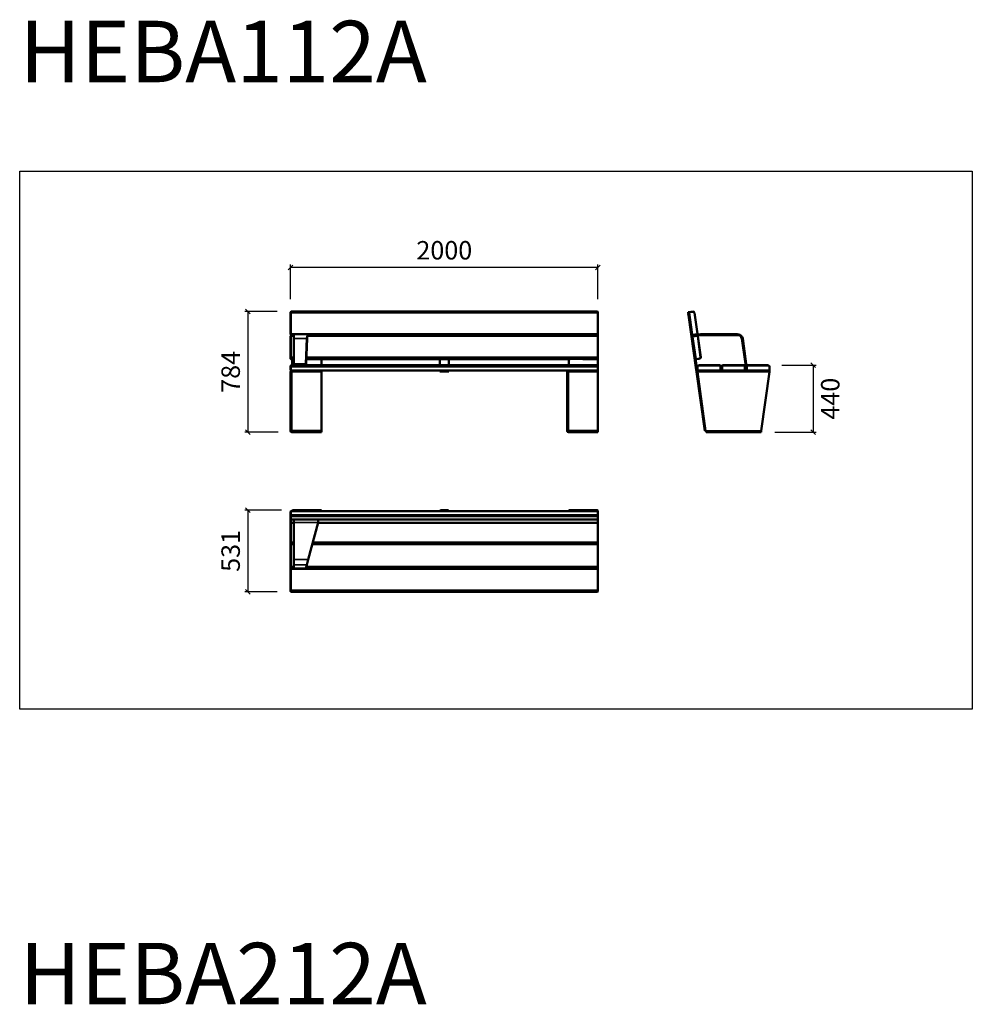
# Model space of a CAD drawing. Units: inches. Extents: x -31780 to 6419, y -45648 to -29162.
# Drawn here: x -23780 to -17581, y -35569 to -29162 of the extents above; entities that cross this region are included whole.
import ezdxf

# ---------------------------------------------------------------- set-up
doc = ezdxf.new("R2010")
doc.units = ezdxf.units.IN
doc.header["$MEASUREMENT"] = 0
for name, color, linetype, lineweight in [('AM_5', 3, 'Continuous', 15), ('AM_6', 2, 'Continuous', 30), ('Visible (ISO)', 7, 'Continuous', 50), ('Visible Narrow (ISO)', 7, 'Continuous', 35)]:
    doc.layers.add(name, color=color, linetype=linetype, lineweight=lineweight)
doc.styles.get("Standard").update_dxf_attribs({"font": 'arial.ttf'})
doc.styles.add('SWISS', font='swissel.ttf')
doc.dimstyles.new('Copia de longo$0', dxfattribs={"dimscale": 100, "dimtxt": 1.2, "dimasz": 0.3, "dimexe": 0.2, "dimexo": 0.9, "dimgap": 0.5, "dimtad": 2, "dimdec": 0, "dimlfac": 0.1, "dimzin": 9, "dimdsep": 46, "dimtxsty": 'SWISS', "dimblk1": 'OBLIQUE', "dimblk2": 'OBLIQUE', "dimsah": 1, "dimcen": 0.05, "dimdle": 0.02, "dimclrd": 252, "dimclre": 252, "dimclrt": 252, "dimadec": 0, "dimazin": 0, "dimtfac": 1, "dimtdec": 0, "dimtofl": 0, "dimtmove": 0, "dimatfit": 3, "dimldrblk": 'OBLIQUE', "dimfxl": 1, "dimtolj": 1, "dimtzin": 0, "dimarcsym": 0})

# ---------------------------------------------------------------- blocks, each defined once
blk = doc.blocks.new('_Oblique')
at = {"color": 0, "linetype": 'ByBlock', "lineweight": -2}
blk.add_line((-0.5, -0.5), (0.5, 0.5), dxfattribs=at)
blk = doc.blocks.new('*D148')
at = {"layer": 'AM_5', "color": 252, "lineweight": -2, "transparency": 16777216}
for p, q in [((-22017.1, -30980.4), (-22017.1, -30753.9)), ((-20017.1, -30980.4), (-20017.1, -30753.9)), ((-20015.1, -30773.9), (-22019.1, -30773.9))]:
    blk.add_line(p, q, dxfattribs=at)
at = {"layer": 'Defpoints', "color": 0, "transparency": 16777216}
for p in [(-22017.1, -30773.9), (-22017.1, -31070.4), (-20017.1, -31070.4)]:
    blk.add_point(p, dxfattribs=at)
at = {"layer": 'AM_5', "color": 252, "lineweight": -2, "transparency": 16777216, "xscale": 30, "yscale": 30, "zscale": 30, "rotation": 180}
blk.add_blockref('_Oblique', (-22017.1, -30773.9), dxfattribs=at)
at = {"layer": 'AM_5', "color": 252, "lineweight": -2, "transparency": 16777216, "xscale": 30, "yscale": 30, "zscale": 30}
blk.add_blockref('_Oblique', (-20017.1, -30773.9), dxfattribs=at)
at = {"layer": 'AM_5', "color": 252, "transparency": 16777216, "insert": (-21017.1, -30662.3), "char_height": 120, "attachment_point": 5, "style": 'SWISS'}
blk.add_mtext('\\A1;2000', dxfattribs=at)
blk = doc.blocks.new('*D149')
at = {"layer": 'AM_5', "color": 252, "lineweight": -2, "transparency": 16777216}
for p, q in [((-22104.1, -31061.3), (-22315.8, -31061.3)), ((-22295.8, -31059.3), (-22295.8, -31847.7)), ((-22099.1, -31845.7), (-22315.8, -31845.7))]:
    blk.add_line(p, q, dxfattribs=at)
at = {"layer": 'Defpoints', "color": 0, "transparency": 16777216}
for p in [(-22014.1, -31061.3), (-22295.8, -31845.7), (-22009.1, -31845.7)]:
    blk.add_point(p, dxfattribs=at)
at = {"layer": 'AM_5', "color": 252, "lineweight": -2, "transparency": 16777216, "xscale": 30, "yscale": 30, "zscale": 30}
for p, rotation in [((-22295.8, -31061.3), 90), ((-22295.8, -31845.7), 270)]:
    blk.add_blockref('_Oblique', p, dxfattribs=dict(at, rotation=rotation))
at = {"layer": 'AM_5', "color": 252, "transparency": 16777216, "insert": (-22407.3, -31453.5), "char_height": 120, "attachment_point": 5, "rotation": 90, "style": 'SWISS'}
blk.add_mtext('\\A1;784', dxfattribs=at)
blk = doc.blocks.new('*D150')
at = {"layer": 'AM_5', "color": 252, "lineweight": -2, "transparency": 16777216}
for p, q in [((-22077.1, -32353.2), (-22315.9, -32353.2)), ((-22295.9, -32351.2), (-22295.9, -32886.1)), ((-22104.1, -32884.1), (-22315.9, -32884.1))]:
    blk.add_line(p, q, dxfattribs=at)
at = {"layer": 'Defpoints', "color": 0, "transparency": 16777216}
for p in [(-21987.1, -32353.2), (-22295.9, -32884.1), (-22014.1, -32884.1)]:
    blk.add_point(p, dxfattribs=at)
at = {"layer": 'AM_5', "color": 252, "lineweight": -2, "transparency": 16777216, "xscale": 30, "yscale": 30, "zscale": 30}
for p, rotation in [((-22295.9, -32353.2), 90), ((-22295.9, -32884.1), 270)]:
    blk.add_blockref('_Oblique', p, dxfattribs=dict(at, rotation=rotation))
at = {"layer": 'AM_5', "color": 252, "transparency": 16777216, "insert": (-22407.5, -32618.6), "char_height": 120, "attachment_point": 5, "rotation": 90, "style": 'SWISS'}
blk.add_mtext('\\A1;531', dxfattribs=at)
blk = doc.blocks.new('*D151')
at = {"layer": 'AM_5', "color": 252, "lineweight": -2, "transparency": 16777216}
for p, q in [((-18819.7, -31410.7), (-18596.8, -31410.7)), ((-18616.8, -31408.7), (-18616.8, -31847.7)), ((-18865.9, -31845.7), (-18596.8, -31845.7))]:
    blk.add_line(p, q, dxfattribs=at)
at = {"layer": 'Defpoints', "color": 0, "transparency": 16777216}
for p in [(-18909.7, -31410.7), (-18955.9, -31845.7), (-18616.8, -31845.7)]:
    blk.add_point(p, dxfattribs=at)
at = {"layer": 'AM_5', "color": 252, "lineweight": -2, "transparency": 16777216, "xscale": 30, "yscale": 30, "zscale": 30}
for p, rotation in [((-18616.8, -31410.7), 90), ((-18616.8, -31845.7), 270)]:
    blk.add_blockref('_Oblique', p, dxfattribs=dict(at, rotation=rotation))
at = {"layer": 'AM_5', "color": 252, "transparency": 16777216, "insert": (-18505.2, -31628.2), "char_height": 120, "attachment_point": 5, "rotation": 90, "style": 'SWISS'}
blk.add_mtext('\\A1;440', dxfattribs=at)

msp = doc.modelspace()

# ---------------------------------------------------------------- linework, layer by layer
msp.add_lwpolyline([(-23780.4, -30148.4), (-17580.7, -30148.4), (-17580.7, -33648), (-23780.4, -33648)], close=True)
at = {"layer": 'Visible (ISO)'}
for p, q in [((-22017.1, -31070.4), (-22017.1, -31064.3)), ((-22017.1, -31070.4), (-22017.1, -31206)), ((-22014.1, -31061.3), (-20020.1, -31061.3)), ((-20017.1, -31064.3), (-20017.1, -31070.4)), ((-20017.1, -31206), (-20017.1, -31070.4)), ((-19424.6, -31064.9), (-19430.5, -31065.7)), ((-19427.7, -31085.5), (-19430.5, -31065.7)), ((-19424.6, -31064.9), (-19424.1, -31067.9)), ((-19424.1, -31067.9), (-19404.1, -31210.5)), ((-19399.8, -31061.4), (-19421.6, -31064.5)), ((-19369.4, -31205.6), (-19388.5, -31069.9)), ((-19429.1, -31075.6), (-19429.5, -31075.7)), ((-19428.1, -31085.6), (-19429.5, -31075.7)), ((-19428.1, -31085.6), (-19378.1, -31441.4)), ((-19376, -31453.7), (-19427.7, -31085.5)), ((-22017.1, -31206), (-22017.1, -31210.1)), ((-22017.1, -31221.9), (-22017.1, -31357.5)), ((-22014.1, -31213.1), (-21997.1, -31213.1)), ((-22014.1, -31218.9), (-21997.1, -31218.9)), ((-22007.1, -31213.1), (-22007.1, -31218.9)), ((-21997.1, -31207.8), (-21997.1, -31236.7)), ((-21997.1, -31207.8), (-21902.4, -31207.8)), ((-21997.1, -31401.2), (-21997.1, -31236.7)), ((-21917.7, -31401.2), (-21911.4, -31236.7)), ((-21909.8, -31237.5), (-21916.1, -31402.1)), ((-21906.7, -31218.9), (-20106.7, -31218.9)), ((-21902.4, -31207.8), (-21837.2, -31207.8)), ((-21837.2, -31213.8), (-21902.4, -31213.8)), ((-21837.1, -31213.8), (-21836.9, -31207.9)), ((-21837.1, -31213.1), (-20197.1, -31213.1)), ((-21837.1, -31213.9), (-21837.1, -31213.8)), ((-21837.1, -31213.8), (-21837.1, -31213.8)), ((-21837.1, -31218.9), (-21837.1, -31213.9)), ((-21817.1, -31213.1), (-21817.1, -31218.9)), ((-21047.1, -31218.9), (-21047.1, -31213.1)), ((-20987.1, -31213.1), (-20987.1, -31218.9)), ((-20207.1, -31213.1), (-20207.1, -31218.9)), ((-20106.7, -31218.9), (-20020.1, -31218.9)), ((-20037.1, -31213.1), (-20020.1, -31213.1)), ((-20017.1, -31210.1), (-20017.1, -31206)), ((-20017.1, -31210.1), (-20017.1, -31221.9)), ((-20017.1, -31357.5), (-20017.1, -31221.9)), ((-19404.1, -31210.5), (-19401.9, -31226.3)), ((-19350, -31207.9), (-19403.4, -31215.4)), ((-19402.6, -31221.4), (-19349.1, -31213.9)), ((-19401.9, -31226.3), (-19381.8, -31368.9)), ((-19400.7, -31213), (-19372, -31209)), ((-19370.6, -31218.9), (-19399.3, -31222.9)), ((-19348.1, -31357.1), (-19367.2, -31221.4)), ((-19108.1, -31207.8), (-19348.9, -31207.8)), ((-19348.9, -31213.8), (-19108.1, -31213.8)), ((-19080.8, -31237.5), (-19057.7, -31402.1)), ((-19051.7, -31401.2), (-19074.9, -31236.7)), ((-22017.1, -31365.4), (-22017.1, -31357.5)), ((-22017.1, -31365.4), (-22017.1, -31368.5)), ((-22014.1, -31371.5), (-21997.1, -31371.5)), ((-22007.1, -31371.5), (-22007.1, -31410.7)), ((-21914.9, -31371.5), (-20197.1, -31371.5)), ((-21817.1, -31371.5), (-21817.1, -31410.7)), ((-21047.1, -31410.7), (-21047.1, -31371.5)), ((-20987.1, -31371.5), (-20987.1, -31410.7)), ((-20207.1, -31371.5), (-20207.1, -31410.7)), ((-20114.9, -31371.5), (-20020.1, -31371.5)), ((-20017.1, -31357.5), (-20017.1, -31365.4)), ((-20017.1, -31368.5), (-20017.1, -31365.4)), ((-20017.1, -31368.5), (-20017.1, -31413.7)), ((-19381.8, -31368.9), (-19369.9, -31453.7)), ((-19378.4, -31371.5), (-19356.7, -31368.4)), ((-22017.1, -31420.7), (-22017.1, -31413.7)), ((-22017.1, -31420.7), (-22017.1, -31442.7)), ((-22017.1, -31453.7), (-22017.1, -31837.7)), ((-20020.1, -31410.7), (-22014.1, -31410.7)), ((-22014.1, -31445.7), (-22009.1, -31445.7)), ((-22009.1, -31453.7), (-22011.1, -31453.7)), ((-22011.1, -31837.7), (-22011.1, -31453.7)), ((-22009.1, -31445.7), (-21837.1, -31445.7)), ((-22009.1, -31451.7), (-21837.1, -31451.7)), ((-22007.1, -31453.7), (-22009.1, -31453.7)), ((-22007.1, -31451.7), (-22007.1, -31453.7)), ((-21997.1, -31401.2), (-21997.1, -31402.3)), ((-21997.1, -31410.7), (-21997.1, -31402.3)), ((-21917.7, -31410.7), (-21917.7, -31402.3)), ((-21916.1, -31402.3), (-21916.1, -31410.7)), ((-21837.1, -31445.7), (-21826.6, -31445.7)), ((-21817.1, -31451.7), (-21837.1, -31451.7)), ((-21826.6, -31445.7), (-20209.1, -31445.7)), ((-21817.1, -31451.7), (-21817.1, -31445.7)), ((-21817.1, -31451.7), (-21817.1, -31837.7)), ((-21047.1, -31445.7), (-21047.1, -31451.7)), ((-21037.1, -31451.7), (-21047.1, -31451.7)), ((-20997.1, -31451.7), (-21037.1, -31451.7)), ((-20987.1, -31451.7), (-20997.1, -31451.7)), ((-20987.1, -31451.7), (-20987.1, -31445.7)), ((-20217.1, -31453.7), (-20217.1, -31837.7)), ((-20209.1, -31453.7), (-20211.1, -31453.7)), ((-20211.1, -31837.7), (-20211.1, -31453.7)), ((-20209.1, -31445.7), (-20037.1, -31445.7)), ((-20209.1, -31451.7), (-20037.1, -31451.7)), ((-20207.1, -31453.7), (-20209.1, -31453.7)), ((-20207.1, -31451.7), (-20207.1, -31453.7)), ((-20037.1, -31445.7), (-20026.6, -31445.7)), ((-20017.1, -31451.7), (-20037.1, -31451.7)), ((-20026.6, -31445.7), (-20020.1, -31445.7)), ((-20020.1, -31445.7), (-20017.1, -31445.7)), ((-20017.1, -31413.7), (-20017.1, -31420.7)), ((-20017.1, -31442.7), (-20017.1, -31420.7)), ((-20017.1, -31442.7), (-20017.1, -31445.7)), ((-20017.1, -31451.7), (-20017.1, -31445.7)), ((-20017.1, -31451.7), (-20017.1, -31837.7)), ((-19376, -31453.7), (-19322, -31837.7)), ((-19376, -31453.7), (-19367.9, -31453.7)), ((-19369.7, -31420.7), (-19369.7, -31442.7)), ((-19366.7, -31445.7), (-19369, -31445.7)), ((-19367.9, -31453.7), (-19369, -31445.7)), ((-19366.7, -31445.7), (-19222.7, -31445.7)), ((-19222.7, -31410.7), (-19359.7, -31410.7)), ((-19206.7, -31445.7), (-19222.7, -31445.7)), ((-19219.7, -31442.7), (-19219.7, -31413.7)), ((-19209.7, -31413.7), (-19209.7, -31442.7)), ((-19062.7, -31410.7), (-19206.7, -31410.7)), ((-19206.7, -31445.7), (-19062.7, -31445.7)), ((-19046.7, -31445.7), (-19062.7, -31445.7)), ((-19059.7, -31442.7), (-19059.7, -31413.7)), ((-19057.7, -31402.3), (-19057.7, -31445.7)), ((-19051.7, -31445.7), (-19051.7, -31402.3)), ((-19049.7, -31413.7), (-19049.7, -31442.7)), ((-18909.7, -31410.7), (-19046.7, -31410.7)), ((-19046.7, -31445.7), (-18902.7, -31445.7)), ((-18900.8, -31453.7), (-18954.8, -31837.7)), ((-18899.7, -31445.7), (-18902.7, -31445.7)), ((-18899.7, -31445.7), (-18900.8, -31453.7)), ((-18899.7, -31442.7), (-18899.7, -31420.7)), ((-22011.1, -31837.7), (-22009.1, -31837.7)), ((-22009.1, -31837.7), (-21817.1, -31837.7)), ((-21944.8, -31839.7), (-22009.1, -31839.7)), ((-21944.8, -31839.7), (-21906, -31839.7)), ((-21906, -31839.7), (-21817.1, -31839.7)), ((-21817.1, -31839.7), (-21817.1, -31845.7)), ((-20211.1, -31837.7), (-20209.1, -31837.7)), ((-20209.1, -31837.7), (-20017.1, -31837.7)), ((-20144.8, -31839.7), (-20209.1, -31839.7)), ((-20144.8, -31839.7), (-20106, -31839.7)), ((-20106, -31839.7), (-20017.1, -31839.7)), ((-20017.1, -31839.7), (-20017.1, -31845.7)), ((-19313.9, -31837.7), (-19322, -31837.7)), ((-19312.8, -31845.7), (-19313.9, -31837.7)), ((-18954.8, -31837.7), (-18955.9, -31845.7)), ((-22009.1, -31845.7), (-21944.6, -31845.7)), ((-21905.8, -31845.7), (-21944.6, -31845.7)), ((-21817.1, -31845.7), (-21905.8, -31845.7)), ((-20209.1, -31845.7), (-20144.6, -31845.7)), ((-20105.8, -31845.7), (-20144.6, -31845.7)), ((-20017.1, -31845.7), (-20105.8, -31845.7)), ((-19312.8, -31845.7), (-18955.9, -31845.7)), ((-21987.1, -32353.2), (-21837.1, -32353.2)), ((-21047.1, -32355.6), (-21047.1, -32359.5)), ((-20997.1, -32354.2), (-21037.1, -32354.2)), ((-20987.1, -32359.5), (-20987.1, -32355.6)), ((-20187.1, -32353.2), (-20037.1, -32353.2)), ((-22017.1, -32362.5), (-22017.1, -32384.3)), ((-22017.1, -32392.2), (-22017.1, -32384.3)), ((-22017.1, -32392.2), (-22017.1, -32411.3)), ((-22017.1, -32411.3), (-22017.1, -32413.5)), ((-22017.1, -32413.5), (-22017.1, -32432.6)), ((-22014.1, -32359.5), (-20020.1, -32359.5)), ((-22014.1, -32414.3), (-20020.1, -32414.3)), ((-22007.1, -32356), (-22007.1, -32359.5)), ((-21997.1, -32433.7), (-21997.1, -32414.3)), ((-21987.1, -32359.2), (-21837.1, -32359.2)), ((-21837.1, -32433.7), (-21837.1, -32414.3)), ((-21817.1, -32359.5), (-21817.1, -32356)), ((-20207.1, -32356), (-20207.1, -32359.5)), ((-20187.1, -32359.2), (-20037.1, -32359.2)), ((-20017.1, -32361.9), (-20017.1, -32356)), ((-20017.1, -32361.9), (-20017.1, -32362.5)), ((-20017.1, -32384.3), (-20017.1, -32362.5)), ((-20017.1, -32384.3), (-20017.1, -32392.2)), ((-20017.1, -32411.3), (-20017.1, -32392.2)), ((-20017.1, -32413.5), (-20017.1, -32411.3)), ((-20017.1, -32432.6), (-20017.1, -32413.5)), ((-22017.1, -32432.7), (-22017.1, -32432.6)), ((-22017.1, -32432.7), (-22017.1, -32561.1)), ((-22014.1, -32435.7), (-21997.1, -32435.7)), ((-21997.1, -32433.7), (-21997.1, -32434.8)), ((-21997.1, -32675.6), (-21997.1, -32434.8)), ((-21902.4, -32675.6), (-21837.2, -32434.8)), ((-21837.4, -32435.7), (-20197.1, -32435.7)), ((-21836.9, -32433.9), (-21837.2, -32434.8)), ((-21837.1, -32433.7), (-21837.1, -32433.9)), ((-21836.9, -32433.9), (-21837.1, -32433.9)), ((-20197.1, -32435.7), (-20020.1, -32435.7)), ((-20017.1, -32432.6), (-20017.1, -32432.7)), ((-20017.1, -32561.1), (-20017.1, -32432.7)), ((-22017.1, -32561.1), (-22017.1, -32577.1)), ((-22017.1, -32577.1), (-22017.1, -32721.1)), ((-22014.1, -32564.1), (-21997.1, -32564.1)), ((-21997.1, -32574.1), (-22014.1, -32574.1)), ((-20074.9, -32574.1), (-21874.9, -32574.1)), ((-21872.2, -32564.1), (-20072.2, -32564.1)), ((-21817.1, -32564.1), (-21817.1, -32574.1)), ((-21047.1, -32574.1), (-21047.1, -32564.1)), ((-20987.1, -32564.1), (-20987.1, -32574.1)), ((-20217.1, -32564.1), (-20217.1, -32574.1)), ((-20020.1, -32574.1), (-20074.9, -32574.1)), ((-20072.2, -32564.1), (-20020.1, -32564.1)), ((-20017.1, -32561.1), (-20017.1, -32577.1)), ((-20017.1, -32721.1), (-20017.1, -32577.1)), ((-21997.1, -32675.6), (-21997.1, -32708.9)), ((-21902.4, -32675.6), (-21911.4, -32708.9)), ((-22017.1, -32721.1), (-22017.1, -32737.1)), ((-22017.1, -32737.1), (-22017.1, -32874.1)), ((-22014.1, -32724.1), (-21997.1, -32724.1)), ((-20020.1, -32734.1), (-22014.1, -32734.1)), ((-21997.1, -32732), (-21997.1, -32708.9)), ((-21997.1, -32732), (-21997.1, -32732.1)), ((-21917.7, -32732.1), (-21997.1, -32732.1)), ((-21991.1, -32734.1), (-21991.1, -32732.1)), ((-21923.7, -32732.1), (-21923.7, -32734.1)), ((-21917.7, -32732), (-21911.4, -32708.9)), ((-21917.7, -32732), (-21917.7, -32732.1)), ((-21915.6, -32724.1), (-20115.6, -32724.1)), ((-21817.1, -32724.1), (-21817.1, -32734.1)), ((-21047.1, -32734.1), (-21047.1, -32724.1)), ((-20987.1, -32724.1), (-20987.1, -32734.1)), ((-20217.1, -32724.1), (-20217.1, -32734.1)), ((-20115.6, -32724.1), (-20020.1, -32724.1)), ((-20017.1, -32721.1), (-20017.1, -32737.1)), ((-20017.1, -32874.1), (-20017.1, -32737.1)), ((-22017.1, -32881.1), (-22017.1, -32874.1)), ((-22017.1, -32881.1), (-22017.1, -32882.9)), ((-22014.1, -32884.1), (-20020.1, -32884.1)), ((-20017.1, -32874.1), (-20017.1, -32881.1))]:
    msp.add_line(p, q, dxfattribs=at)
for centre, radius, start, end in [((-22014.1, -31064.3), 3, 90, 180), ((-20020.1, -31064.3), 3, 0, 90), ((-19421.2, -31067.5), 3, 98, 188), ((-19398.4, -31071.3), 10, 8, 98), ((-22014.1, -31210.1), 3, 180, 270), ((-22014.1, -31221.9), 3, 90, 180), ((-20020.1, -31210.1), 3, 270, 0), ((-20020.1, -31221.9), 3, 0, 90), ((-19401.1, -31210.1), 3, 188, 278), ((-19398.9, -31225.9), 3, 98, 188), ((-19372.4, -31206), 3, 278, 8), ((-19370.2, -31221.9), 3, 8, 98), ((-19348.9, -31215.8), 8, 90, 98), ((-19348.9, -31215.8), 2, 90, 98), ((-19108.1, -31241.4), 33.5, 8, 90), ((-19108.1, -31241.4), 27.5, 8, 90), ((-22014.1, -31368.5), 3, 180, 270), ((-20020.1, -31368.5), 3, 270, 0), ((-19378.9, -31368.5), 3, 188, 278), ((-19358.1, -31358.5), 10, 278, 8), ((-22014.1, -31413.7), 3, 90, 180), ((-22014.1, -31442.7), 3, 180, 270), ((-22009.1, -31453.7), 8, 90, 180), ((-22009.1, -31453.7), 2, 90, 180), ((-20209.1, -31453.7), 8, 90, 180), ((-20209.1, -31453.7), 2, 90, 180), ((-20020.1, -31413.7), 3, 0, 90), ((-20020.1, -31442.7), 3, 270, 0), ((-19366.2, -31439.7), 12, 188, 202.95735), ((-19366.2, -31439.7), 6, 209.21384, 256.04675), ((-19366.2, -31439.7), 12, 250.21739, 260.57534), ((-19359.7, -31420.7), 10, 90, 180), ((-19366.7, -31442.7), 3, 180, 270), ((-19222.7, -31413.7), 3, 0, 90), ((-19222.7, -31442.7), 3, 270, 0), ((-19206.7, -31413.7), 3, 90, 180), ((-19206.7, -31442.7), 3, 180, 270), ((-19062.7, -31413.7), 3, 0, 90), ((-19062.7, -31442.7), 3, 270, 0), ((-19059.7, -31402.3), 2, 0, 8), ((-19059.7, -31402.3), 8, 0, 8), ((-19046.7, -31413.7), 3, 90, 180), ((-19046.7, -31442.7), 3, 180, 270), ((-18909.7, -31420.7), 10, 0, 90), ((-18902.7, -31442.7), 3, 270, 0), ((-22009.1, -31837.7), 8, 180, 270), ((-22009.1, -31837.7), 2, 180, 270), ((-20209.1, -31837.7), 8, 180, 270), ((-20209.1, -31837.7), 2, 180, 270), ((-22014.1, -32362.5), 3, 90, 180), ((-22014.1, -32411.3), 3, 180, 270), ((-20020.1, -32362.5), 3, 0, 90), ((-20020.1, -32411.3), 3, 270, 0), ((-22014.1, -32432.7), 3, 180, 270), ((-20020.1, -32432.7), 3, 270, 0), ((-22014.1, -32561.1), 3, 180, 270), ((-22014.1, -32577.1), 3, 90, 180), ((-20020.1, -32561.1), 3, 270, 0), ((-20020.1, -32577.1), 3, 0, 90), ((-22014.1, -32721.1), 3, 180, 270), ((-22014.1, -32737.1), 3, 90, 180), ((-20020.1, -32721.1), 3, 270, 0), ((-20020.1, -32737.1), 3, 0, 90), ((-22014.1, -32881.1), 3, 180, 270), ((-20020.1, -32881.1), 3, 270, 0)]:
    msp.add_arc(centre, radius, start, end, dxfattribs=at)
for centre, major_axis, ratio, start_param, end_param in [((-21902.4, -31241.4), (0, 33.5), 0.271128, 0, 1.43117), ((-21902.4, -31241.4), (0, 27.5), 0.271128, 0, 1.43117), ((-21837.2, -31215.8), (0, -8), 0.271128, 3.019449, 3.141593), ((-21837.2, -31215.8), (0, 2), 0.271128, 6.213201, 6.283185), ((-21915.6, -31402.3), (0, 8), 0.271128, 1.43117, 1.570796), ((-21915.6, -31402.3), (0, -2), 0.271128, 4.572763, 4.712389), ((-21987.1, -32356), (-20, 0), 0.139173, 4.712389, 6.283185), ((-21837.1, -32356), (20, 0), 0.139173, 0, 1.570796), ((-21037.1, -32355.6), (-10, 0), 0.139173, 4.712389, 6.283185), ((-20997.1, -32355.6), (10, 0), 0.139173, 0, 1.570796), ((-20187.1, -32356), (-20, 0), 0.139173, 4.712389, 6.283185), ((-20037.1, -32356), (20, 0), 0.139173, 0, 1.570796), ((-21987.1, -32361.9), (20, 0), 0.139173, 1.570796, 2.105364), ((-21837.1, -32361.9), (20, 0), 0.139173, 1.036229, 1.570796), ((-20187.1, -32361.9), (20, 0), 0.139173, 1.570796, 2.105364), ((-20037.1, -32361.9), (20, 0), 0.139173, 1.036229, 1.570796), ((-20037.1, -32361.9), (20, 0), 0.139173, 0, 0.124344), ((-22009.1, -32882.9), (8, 0), 0.140541, 3.141593, 3.728634)]:
    msp.add_ellipse(centre, major_axis=major_axis, ratio=ratio, start_param=start_param, end_param=end_param, dxfattribs=at)
at = {"layer": 'Visible Narrow (ISO)'}
for p, q in [((-22014.1, -31061.3), (-22014.1, -31069.9)), ((-22014.1, -31205.6), (-22014.1, -31069.9)), ((-22014.1, -31069.9), (-20020.1, -31069.9)), ((-20020.1, -31069.9), (-20020.1, -31061.3)), ((-20020.1, -31069.9), (-20020.1, -31205.6)), ((-19424.1, -31067.9), (-19421.2, -31067.5)), ((-19421.2, -31067.5), (-19421.6, -31064.5)), ((-19421.2, -31067.5), (-19399.4, -31064.4)), ((-19401.1, -31210.1), (-19421.2, -31067.5)), ((-19399.4, -31064.4), (-19399.8, -31061.4)), ((-19388.5, -31069.9), (-19391.5, -31070.4)), ((-19391.5, -31070.4), (-19372.4, -31206)), ((-19428.1, -31085.6), (-19427.7, -31085.5)), ((-19427.7, -31085.5), (-19421.8, -31084.7)), ((-22014.1, -31205.6), (-22014.1, -31209)), ((-20020.1, -31205.6), (-22014.1, -31205.6)), ((-22014.1, -31213), (-22014.1, -31209)), ((-22014.1, -31209), (-21997.1, -31209)), ((-22014.1, -31213), (-22014.1, -31213.1)), ((-21997.1, -31213), (-22014.1, -31213)), ((-22014.1, -31218.9), (-22014.1, -31221.4)), ((-22014.1, -31357.1), (-22014.1, -31221.4)), ((-22014.1, -31221.4), (-21997.1, -31221.4)), ((-21997.1, -31236.7), (-21911.4, -31236.7)), ((-21907.6, -31221.4), (-20107.6, -31221.4)), ((-21837.1, -31213.9), (-21902.7, -31213.9)), ((-20037.1, -31213), (-21837.1, -31213)), ((-21836.9, -31209), (-20036.9, -31209)), ((-20107.6, -31221.4), (-20020.1, -31221.4)), ((-20020.1, -31213), (-20037.1, -31213)), ((-20036.9, -31209), (-20020.1, -31209)), ((-20020.1, -31209), (-20020.1, -31205.6)), ((-20020.1, -31209), (-20020.1, -31213)), ((-20020.1, -31213.1), (-20020.1, -31213)), ((-20020.1, -31221.4), (-20020.1, -31218.9)), ((-20020.1, -31221.4), (-20020.1, -31357.1)), ((-19401.1, -31210.1), (-19404.1, -31210.5)), ((-19401.9, -31226.3), (-19398.9, -31225.9)), ((-19372.4, -31206), (-19401.1, -31210.1)), ((-19400.7, -31213), (-19401.1, -31210.1)), ((-19398.9, -31225.9), (-19399.3, -31222.9)), ((-19398.9, -31225.9), (-19370.2, -31221.9)), ((-19378.9, -31368.5), (-19398.9, -31225.9)), ((-19369.4, -31205.6), (-19372.4, -31206)), ((-19372.4, -31206), (-19372, -31209)), ((-19370.6, -31218.9), (-19370.2, -31221.9)), ((-19370.2, -31221.9), (-19367.2, -31221.4)), ((-19370.2, -31221.9), (-19351.1, -31357.5)), ((-22014.1, -31357.1), (-22014.1, -31368.4)), ((-21997.1, -31357.1), (-22014.1, -31357.1)), ((-22014.1, -31371.5), (-22014.1, -31368.4)), ((-22014.1, -31368.4), (-21997.1, -31368.4)), ((-22014.1, -31371.5), (-22014.1, -31371.5)), ((-21997.1, -31371.5), (-22014.1, -31371.5)), ((-20114.9, -31371.5), (-21914.9, -31371.5)), ((-21914.8, -31368.4), (-20114.8, -31368.4)), ((-20114.4, -31357.1), (-21914.4, -31357.1)), ((-20020.1, -31371.5), (-20114.9, -31371.5)), ((-20114.8, -31368.4), (-20020.1, -31368.4)), ((-20020.1, -31357.1), (-20114.4, -31357.1)), ((-20020.1, -31368.4), (-20020.1, -31357.1)), ((-20020.1, -31368.4), (-20020.1, -31371.5)), ((-20020.1, -31371.5), (-20020.1, -31371.5)), ((-19378.9, -31368.5), (-19381.8, -31368.9)), ((-19357.1, -31365.4), (-19378.9, -31368.5)), ((-19378.4, -31371.5), (-19378.9, -31368.5)), ((-19356.7, -31368.4), (-19357.1, -31365.4)), ((-19351.1, -31357.5), (-19348.1, -31357.1)), ((-22017.1, -31420.7), (-22014.1, -31420.7)), ((-22014.1, -31442.7), (-22017.1, -31442.7)), ((-22014.1, -31410.7), (-22014.1, -31420.7)), ((-22014.1, -31442.7), (-22014.1, -31420.7)), ((-22014.1, -31420.7), (-20020.1, -31420.7)), ((-22014.1, -31442.7), (-22014.1, -31445.7)), ((-20020.1, -31442.7), (-22014.1, -31442.7)), ((-22009.1, -31837.7), (-22009.1, -31453.7)), ((-21917.7, -31401.2), (-21997.1, -31401.2)), ((-21917.7, -31402.3), (-21997.1, -31402.3)), ((-21837.1, -31445.7), (-21837.1, -31451.7)), ((-21037.1, -31451.7), (-21037.1, -31445.7)), ((-20997.1, -31445.7), (-20997.1, -31451.7)), ((-20209.1, -31837.7), (-20209.1, -31453.7)), ((-20037.1, -31445.7), (-20037.1, -31451.7)), ((-20020.1, -31420.7), (-20020.1, -31410.7)), ((-20017.1, -31420.7), (-20020.1, -31420.7)), ((-20020.1, -31420.7), (-20020.1, -31442.7)), ((-20017.1, -31442.7), (-20020.1, -31442.7)), ((-20020.1, -31445.7), (-20020.1, -31442.7)), ((-19369.7, -31420.7), (-19366.7, -31420.7)), ((-19366.7, -31442.7), (-19369.7, -31442.7)), ((-19367.9, -31453.7), (-18900.8, -31453.7)), ((-19313.9, -31837.7), (-19367.9, -31453.7)), ((-19366.7, -31442.7), (-19366.7, -31420.7)), ((-19222.7, -31442.7), (-19366.7, -31442.7)), ((-19366.7, -31445.7), (-19366.7, -31442.7)), ((-19359.7, -31410.7), (-19359.7, -31413.7)), ((-19359.7, -31413.7), (-19222.7, -31413.7)), ((-19222.7, -31410.7), (-19222.7, -31413.7)), ((-19222.7, -31413.7), (-19219.7, -31413.7)), ((-19222.7, -31413.7), (-19222.7, -31442.7)), ((-19219.7, -31442.7), (-19222.7, -31442.7)), ((-19222.7, -31442.7), (-19222.7, -31445.7)), ((-19209.7, -31413.7), (-19206.7, -31413.7)), ((-19206.7, -31442.7), (-19209.7, -31442.7)), ((-19206.7, -31413.7), (-19206.7, -31410.7)), ((-19206.7, -31413.7), (-19062.7, -31413.7)), ((-19206.7, -31442.7), (-19206.7, -31413.7)), ((-19062.7, -31442.7), (-19206.7, -31442.7)), ((-19206.7, -31445.7), (-19206.7, -31442.7)), ((-19062.7, -31410.7), (-19062.7, -31413.7)), ((-19062.7, -31413.7), (-19059.7, -31413.7)), ((-19062.7, -31413.7), (-19062.7, -31442.7)), ((-19059.7, -31442.7), (-19062.7, -31442.7)), ((-19062.7, -31442.7), (-19062.7, -31445.7)), ((-19049.7, -31413.7), (-19046.7, -31413.7)), ((-19046.7, -31442.7), (-19049.7, -31442.7)), ((-19046.7, -31413.7), (-19046.7, -31410.7)), ((-19046.7, -31413.7), (-18909.7, -31413.7)), ((-19046.7, -31442.7), (-19046.7, -31413.7)), ((-18902.7, -31442.7), (-19046.7, -31442.7)), ((-19046.7, -31445.7), (-19046.7, -31442.7)), ((-18909.7, -31410.7), (-18909.7, -31413.7)), ((-18902.7, -31420.7), (-18899.7, -31420.7)), ((-18902.7, -31420.7), (-18902.7, -31442.7)), ((-18899.7, -31442.7), (-18902.7, -31442.7)), ((-18902.7, -31442.7), (-18902.7, -31445.7)), ((-21944.8, -31839.7), (-21944.6, -31845.7)), ((-21905.8, -31845.7), (-21906, -31839.7)), ((-20144.8, -31839.7), (-20144.6, -31845.7)), ((-20105.8, -31845.7), (-20106, -31839.7)), ((-18954.8, -31837.7), (-19313.9, -31837.7)), ((-21987.1, -32359.2), (-21987.1, -32353.2)), ((-21837.1, -32353.2), (-21837.1, -32359.2)), ((-21037.1, -32359.5), (-21037.1, -32354.2)), ((-20997.1, -32354.2), (-20997.1, -32359.5)), ((-20187.1, -32359.2), (-20187.1, -32353.2)), ((-20037.1, -32353.2), (-20037.1, -32359.2)), ((-22014.1, -32359.5), (-22014.1, -32362.1)), ((-22014.1, -32383.9), (-22014.1, -32362.1)), ((-22014.1, -32362.1), (-20020.1, -32362.1)), ((-22014.1, -32383.9), (-22014.1, -32395.2)), ((-20020.1, -32383.9), (-22014.1, -32383.9)), ((-22014.1, -32414.3), (-22014.1, -32395.2)), ((-22014.1, -32395.2), (-20020.1, -32395.2)), ((-22014.1, -32414.3), (-22014.1, -32416.5)), ((-22014.1, -32414.3), (-22014.1, -32414.3)), ((-20020.1, -32414.3), (-22014.1, -32414.3)), ((-22014.1, -32435.6), (-22014.1, -32416.5)), ((-22014.1, -32416.5), (-21997.1, -32416.5)), ((-21837.1, -32416.5), (-20037.1, -32416.5)), ((-20037.1, -32416.5), (-20020.1, -32416.5)), ((-20020.1, -32362.1), (-20020.1, -32359.5)), ((-20020.1, -32362.1), (-20020.1, -32383.9)), ((-20020.1, -32395.2), (-20020.1, -32383.9)), ((-20020.1, -32395.2), (-20020.1, -32414.3)), ((-20020.1, -32416.5), (-20020.1, -32414.3)), ((-20020.1, -32414.3), (-20020.1, -32414.3)), ((-20020.1, -32416.5), (-20020.1, -32435.6)), ((-22014.1, -32435.6), (-22014.1, -32435.7)), ((-21997.1, -32435.6), (-22014.1, -32435.6)), ((-22014.1, -32561.1), (-22014.1, -32435.7)), ((-21837.1, -32433.7), (-21997.1, -32433.7)), ((-21837.2, -32434.8), (-21997.1, -32434.8)), ((-20037.3, -32435.6), (-21837.3, -32435.6)), ((-20020.1, -32435.6), (-20037.3, -32435.6)), ((-20020.1, -32435.7), (-20020.1, -32435.6)), ((-20020.1, -32435.7), (-20020.1, -32561.1)), ((-22014.1, -32561.1), (-22017.1, -32561.1)), ((-22017.1, -32577.1), (-22014.1, -32577.1)), ((-22014.1, -32561.1), (-22014.1, -32564.1)), ((-21997.1, -32561.1), (-22014.1, -32561.1)), ((-22014.1, -32574.1), (-22014.1, -32577.1)), ((-22014.1, -32721.1), (-22014.1, -32577.1)), ((-22014.1, -32577.1), (-21997.1, -32577.1)), ((-22009.1, -32574.1), (-22009.1, -32564.1)), ((-21875.7, -32577.1), (-20075.7, -32577.1)), ((-20071.4, -32561.1), (-21871.4, -32561.1)), ((-20209.1, -32574.1), (-20209.1, -32564.1)), ((-20075.7, -32577.1), (-20020.1, -32577.1)), ((-20020.1, -32561.1), (-20071.4, -32561.1)), ((-20017.1, -32561.1), (-20020.1, -32561.1)), ((-20020.1, -32564.1), (-20020.1, -32561.1)), ((-20020.1, -32577.1), (-20020.1, -32574.1)), ((-20020.1, -32577.1), (-20017.1, -32577.1)), ((-20020.1, -32577.1), (-20020.1, -32721.1)), ((-21997.1, -32675.6), (-21902.4, -32675.6)), ((-22014.1, -32721.1), (-22017.1, -32721.1)), ((-22017.1, -32737.1), (-22014.1, -32737.1)), ((-22014.1, -32721.1), (-22014.1, -32724.1)), ((-21997.1, -32721.1), (-22014.1, -32721.1)), ((-22014.1, -32734.1), (-22014.1, -32737.1)), ((-22014.1, -32874.1), (-22014.1, -32737.1)), ((-22014.1, -32737.1), (-20020.1, -32737.1)), ((-22009.1, -32734.1), (-22009.1, -32724.1)), ((-21997.1, -32708.9), (-21911.4, -32708.9)), ((-21917.7, -32732), (-21997.1, -32732)), ((-20114.7, -32721.1), (-21914.7, -32721.1)), ((-20209.1, -32734.1), (-20209.1, -32724.1)), ((-20020.1, -32721.1), (-20114.7, -32721.1)), ((-20017.1, -32721.1), (-20020.1, -32721.1)), ((-20020.1, -32724.1), (-20020.1, -32721.1)), ((-20020.1, -32737.1), (-20020.1, -32734.1)), ((-20020.1, -32737.1), (-20017.1, -32737.1)), ((-20020.1, -32737.1), (-20020.1, -32874.1)), ((-22014.1, -32874.1), (-22017.1, -32874.1)), ((-22014.1, -32874.1), (-22014.1, -32884.1)), ((-20020.1, -32874.1), (-22014.1, -32874.1)), ((-20020.1, -32874.1), (-20017.1, -32874.1)), ((-20020.1, -32884.1), (-20020.1, -32874.1))]:
    msp.add_line(p, q, dxfattribs=at)
for centre, start, end in [((-19398.4, -31071.3), 8, 98), ((-19358.1, -31358.5), 278, 8), ((-19359.7, -31420.7), 90, 180), ((-18909.7, -31420.7), 0, 90)]:
    msp.add_arc(centre, 7, start, end, dxfattribs=at)
for centre, major_axis, ratio, start_param, end_param in [((-22014.1, -31070.4), (-3, 0), 0.139173, 4.712389, 6.283185), ((-20020.1, -31070.4), (3, 0), 0.139173, 0, 1.570796), ((-22014.1, -31206), (-3, 0), 0.139173, 4.712389, 6.283185), ((-22014.1, -31206), (-3, 0), 0.990268, 0, 1.570796), ((-22014.1, -31210.1), (-3, 0), 0.990268, 0, 1.570796), ((-22014.1, -31221.9), (-3, 0), 0.139173, 4.712389, 6.283185), ((-20020.1, -31206), (3, 0), 0.139173, 0, 1.570796), ((-20020.1, -31206), (3, 0), 0.990268, 4.712389, 6.283185), ((-20020.1, -31210.1), (3, 0), 0.990268, 4.712389, 6.283185), ((-20020.1, -31221.9), (3, 0), 0.139173, 0, 1.570796), ((-22014.1, -31357.5), (-3, 0), 0.139173, 4.712389, 6.283185), ((-22014.1, -31365.4), (-3, 0), 0.990268, 0, 1.570796), ((-22014.1, -31368.5), (-3, 0), 0.990268, 0, 1.570796), ((-20020.1, -31357.5), (3, 0), 0.139173, 0, 1.570796), ((-20020.1, -31365.4), (3, 0), 0.990268, 4.712389, 6.283185), ((-20020.1, -31368.5), (3, 0), 0.990268, 4.712389, 6.283185), ((-22014.1, -32362.5), (-3, 0), 0.139173, 4.712389, 6.283185), ((-22014.1, -32384.3), (-3, 0), 0.139173, 4.712389, 6.283185), ((-22014.1, -32392.2), (-3, 0), 0.990268, 0, 1.570796), ((-22014.1, -32411.3), (-3, 0), 0.990268, 0, 1.570796), ((-22014.1, -32413.5), (-3, 0), 0.139173, 5.573527, 6.283185), ((-22014.1, -32413.5), (-3, 0), 0.990268, 0, 1.570796), ((-20020.1, -32362.5), (3, 0), 0.139173, 0, 1.570796), ((-20020.1, -32384.3), (3, 0), 0.139173, 0, 1.570796), ((-20020.1, -32392.2), (3, 0), 0.990268, 4.712389, 6.283185), ((-20020.1, -32411.3), (3, 0), 0.990268, 4.712389, 6.283185), ((-20020.1, -32413.5), (3, 0), 0.990268, 4.712389, 6.283185), ((-20020.1, -32413.5), (3, 0), 0.139173, 0, 0.709659), ((-22014.1, -32432.6), (-3, 0), 0.990268, 0, 1.570796), ((-20020.1, -32432.6), (3, 0), 0.990268, 4.712389, 6.283185)]:
    msp.add_ellipse(centre, major_axis=major_axis, ratio=ratio, start_param=start_param, end_param=end_param, dxfattribs=at)

# ---------------------------------------------------------------- texts
at = {"layer": 'AM_6', "char_height": 400, "attachment_point": 1}
for s, insert in [('{\\C1;HEBA112A}', (-23780.4, -29169)), ('{\\C1;HEBA212A}', (-23780.4, -35169))]:
    msp.add_mtext_dynamic_manual_height_columns(s, width=6886.385, gutter_width=60, heights=[0], dxfattribs=dict(at, insert=insert))

# ---------------------------------------------------------------- dimensions: what is measured, and where the dimension line sits
at = {"layer": 'AM_5'}
dim = msp.add_linear_dim(base=(-22017.1, -30773.9), p1=(-20017.1, -31070.4), p2=(-22017.1, -31070.4), dimstyle='Copia de longo$0', override={"dimlfac": 1}, dxfattribs=at)
dim.commit()
dim.dimension.update_dxf_attribs({"geometry": '*D148', "text_midpoint": (-21017.1, -30773.9), "dimtype": 160})
for base, p1, p2, picture, middle in [((-22295.8, -31845.7), (-22014.1, -31061.3), (-22009.1, -31845.7), '*D149', (-22295.8, -31453.5)), ((-22295.9, -32884.1), (-21987.1, -32353.2), (-22014.1, -32884.1), '*D150', (-22295.9, -32618.6))]:
    dim = msp.add_linear_dim(base=base, p1=p1, p2=p2, angle=90, dimstyle='Copia de longo$0', override={"dimlfac": 1}, dxfattribs=at)
    dim.commit()
    dim.dimension.update_dxf_attribs({"geometry": picture, "text_midpoint": middle, "dimtype": 160})
dim = msp.add_linear_dim(base=(-18616.8, -31845.7), p1=(-18909.7, -31410.7), p2=(-18955.9, -31845.7), angle=90, text='440', dimstyle='Copia de longo$0', override={"dimlfac": 1}, dxfattribs=at)
dim.commit()
dim.dimension.update_dxf_attribs({"geometry": '*D151', "text_midpoint": (-18616.8, -31628.2), "dimtype": 160})

doc.saveas('drawing.dxf')
